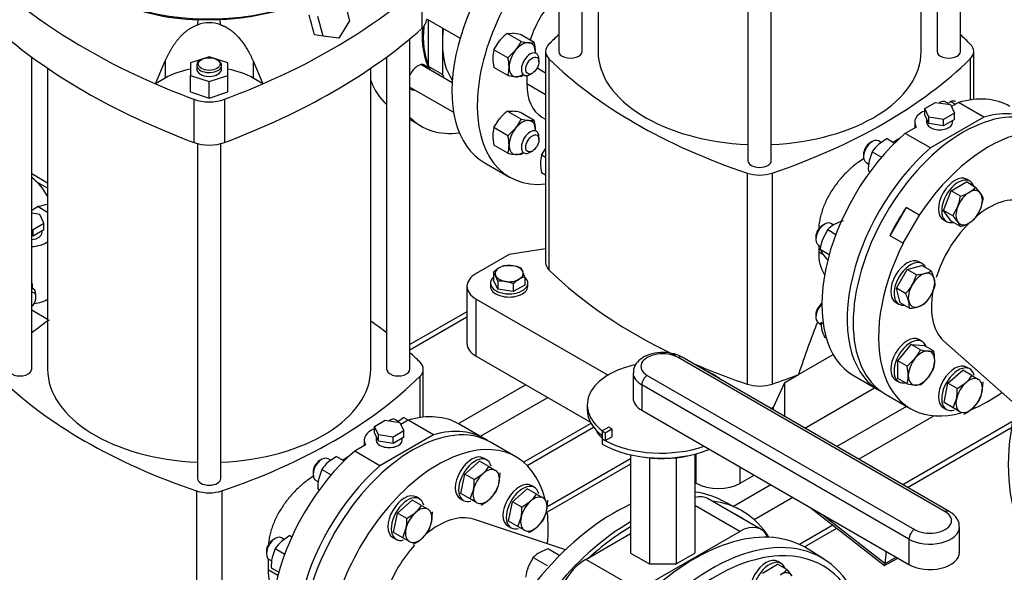
# Model space of a CAD drawing. Units: millimetres. Extents: x 167 to 6855, y 167 to 4783.
# Drawn here: x 5272 to 5904, y 2949 to 3304 of the extents above; entities that cross this region are included whole.
import ezdxf

# ---------------------------------------------------------------- set-up
doc = ezdxf.new("R2010")
doc.units = ezdxf.units.MM
for name, color, linetype in [('11021_-_BS_4848_', 7, 'Continuous'), ('62014_DN150_PRES', 7, 'Continuous'), ('62022.1_DN80_PLA', 7, 'Continuous'), ('63143_CON_RED_15', 7, 'Continuous'), ('72005_1P-NCH-DN8', 7, 'Continuous'), ('73011_DN150_BUTT', 7, 'Continuous'), ('Default', 7, 'Continuous'), ('LANTERNA-SV-160-', 7, 'Continuous'), ('M12_PLAIN_WASHER', 7, 'Continuous'), ('M12_X_70_LG_HEX_', 7, 'Continuous'), ('M16_FULL_HEX_NUT', 7, 'Continuous'), ('M16_PLAIN_WASHER', 7, 'Continuous'), ('M16_X_120_LG_HEX', 7, 'Continuous'), ('M16_X_130_LG_HEX', 7, 'Continuous'), ('M16_X_80_LG_HEX_', 7, 'Continuous'), ('SV4604', 7, 'Continuous')]:
    doc.layers.add(name, color=color, linetype=linetype)

# ---------------------------------------------------------------- blocks, each defined once
blk = doc.blocks.new('SE3')
at = {"layer": '11021_-_BS_4848_', "color": 7, "linetype": 'Continuous'}
for p, q in [((5289.76, 3199.47), (5279.51, 3205.39)), ((5289.76, 3196.09), (5282.84, 3200.08)), ((5559.12, 3116.79), (5522.51, 3095.65)), ((5522.51, 3092.27), (5559.12, 3113.41)), ((5553.6, 3044.91), (5596.8, 3069.85)), ((5567.75, 3036.75), (5610.94, 3061.68)), ((5841.51, 3056), (5796.73, 3030.14)), ((5859.27, 3049.92), (5810.87, 3021.98)), ((5595.5, 3020.1), (5638.8, 3045.1)), ((5597.75, 3018.02), (5640.43, 3042.66)), ((5909.07, 3046.01), (5839.16, 3005.65)), ((5842.09, 3003.96), (5908.48, 3042.29)), ((5664.21, 3022.33), (5610.41, 2991.27)), ((5664.21, 3018.95), (5610.7, 2988.05)), ((5754.25, 3005.62), (5730.25, 2991.76)), ((5768.4, 2997.45), (5743.58, 2983.13)), ((5794.18, 2979.68), (5772.68, 2967.27)), ((5775.81, 2965.69), (5796.66, 2977.73))]:
    blk.add_line(p, q, dxfattribs=at)
at = {"layer": '62014_DN150_PRES', "color": 7, "linetype": 'Continuous'}
for p, q in [((5733.8, 2989.9), (5722.84, 2995.62)), ((5733.8, 2989.9), (5722.84, 2995.62)), ((5788.76, 2957.56), (5778.33, 2964.19)), ((5788.76, 2957.56), (5778.33, 2964.19))]:
    blk.add_line(p, q, dxfattribs=at)
for centre, major_axis, start_param, end_param in [((6007.18, 3075.82), (-70.99, -122.95), -1.391705, -0.024695), ((5653.62, 2871.7), (-70.99, -122.95), 3.166288, 3.384382), ((5653.62, 2871.7), (-70.99, -122.95), 3.821385, 6.166143), ((5664.33, 2865.52), (-71.25, -123.41), 2.849682, 3.382852), ((5664.33, 2865.52), (69.25, 119.94), 0, 0.042846), ((5664.33, 2865.52), (69.25, 119.94), 6.240339, 6.283185), ((5664.33, 2865.52), (-71.25, -123.41), 3.928215, 5.857823), ((5705.34, 2841.84), (71.25, 123.41), -0.024695, 2.210972), ((5716.04, 2835.66), (70.99, 122.95), -0.517958, 2.210162), ((5664.33, 2865.52), (69.25, 119.94), 0.786657, 1.068092), ((5718.77, 2834.08), (-68.99, -119.49), 3.497883, 5.710132), ((5718.77, 2834.08), (-68.99, -119.49), 2.667358, 3.497883)]:
    blk.add_ellipse(centre, major_axis=major_axis, ratio=0.57735, start_param=start_param, end_param=end_param, dxfattribs=at)
at = {"layer": '62022.1_DN80_PLA', "color": 7, "linetype": 'Continuous'}
for p, q in [((5522.51, 3240.18), (5529.83, 3235.95)), ((5830.84, 3165.63), (5841.23, 3183.63)), ((5849.61, 3178.79), (5841.12, 3183.69)), ((5839.32, 3160.73), (5849.71, 3178.73)), ((5849.71, 3178.73), (5849.61, 3178.79)), ((5830.73, 3165.7), (5839.21, 3160.8)), ((5839.21, 3160.8), (5839.32, 3160.73)), ((5827.87, 3063.87), (5844.14, 3054.48)), ((5590.59, 3023.56), (5574.32, 3032.95))]:
    blk.add_line(p, q, dxfattribs=at)
for centre, major_axis, start_param, end_param in [((5579.83, 3322.55), (35, 60.62), 2.26863, 2.798078), ((5580.54, 3322.14), (-35, -60.62), 5.388548, 5.872223), ((5527.57, 3267.38), (4.5, 7.79), 0, 1.704605), ((5527.57, 3267.38), (4.5, 7.79), 5.807303, 6.283185), ((5563.56, 3331.94), (-50, -86.6), 5.852553, 6.153242), ((5527.57, 3267.38), (4.5, 7.79), 3.007784, 3.617475), ((5877.87, 3150.47), (-50, -86.6), 3.141593, 6.283185), ((5579.83, 3322.55), (50, 86.6), 2.981705, 3.556441), ((5894.14, 3141.08), (-50, -86.6), 2.645542, 4.608293), ((5226.28, 3118.43), (50, 86.6), 5.953941, 6.216283), ((5885.65, 3145.98), (-50, -86.6), 4.608293, 4.816485), ((5894.14, 3141.08), (-50, -86.6), -1.466701, 0.535049), ((5894.14, 3141.08), (-50, -86.6), 0.629071, 0.90582), ((5524.32, 2946.35), (-50, -86.6), 3.141593, 6.283185), ((5540.59, 2936.96), (-50, -86.6), 2.599058, 6.179089), ((5540.59, 2936.96), (-50, -86.6), -4.047412, -3.796596)]:
    blk.add_ellipse(centre, major_axis=major_axis, ratio=0.57735, start_param=start_param, end_param=end_param, dxfattribs=at)
at = {"layer": '63143_CON_RED_15', "color": 7, "linetype": 'Continuous'}
for p, q in [((5865.26, 3098.13), (5911.32, 3057.21)), ((5622.39, 2963.82), (5563.34, 2983.45))]:
    blk.add_line(p, q, dxfattribs=at)
for centre, start_param, end_param in [((5894.14, 3141.08), 3.259718, 4.153808), ((5894.14, 3141.08), 4.287214, 5.083985), ((5894.14, 3141.08), 5.207059, 6.16506), ((5540.59, 2936.96), 3.259718, 4.144176), ((5540.59, 2936.96), 4.351852, 5.026073)]:
    blk.add_ellipse(centre, major_axis=(-26, -45.03), ratio=0.57735, start_param=start_param, end_param=end_param, dxfattribs=at)
at = {"layer": '72005_1P-NCH-DN8', "color": 7, "linetype": 'Continuous'}
for p, q in [((5534.47, 3274.34), (5534.47, 3304.15)), ((5543.31, 3299.05), (5543.31, 3289.22)), ((5543.31, 3289.22), (5543.31, 3269.24)), ((5543.31, 3269.24), (5534.47, 3274.34))]:
    blk.add_line(p, q, dxfattribs=at)
for centre, major_axis, start_param, end_param in [((5590.44, 3316.43), (33.32, 57.72), -4.09444, -3.926991), ((5590.44, 3316.43), (33.32, 57.72), 2.356194, 2.882336), ((5581.6, 3321.53), (35.5, 61.49), -3.575128, -3.522534), ((5590.44, 3316.43), (35.5, 61.49), -3.575128, -3.522534)]:
    blk.add_ellipse(centre, major_axis=major_axis, ratio=0.57735, start_param=start_param, end_param=end_param, dxfattribs=at)
at = {"layer": '73011_DN150_BUTT', "color": 7, "linetype": 'Continuous'}
for p, q in [((5866.3, 2988.29), (5694.73, 3087.34)), ((5868.8, 2988.53), (5697.23, 3087.59)), ((5665.83, 3077.54), (5665.83, 3061.21)), ((5674.93, 3075.91), (5846.5, 2976.85)), ((5671.4, 3069.78), (5671.4, 3053.45)), ((5842.96, 2970.73), (5671.4, 3069.78)), ((5636.38, 3057.01), (5636.38, 3053.74)), ((5671.4, 3053.45), (5842.96, 2954.4)), ((5650.29, 3042.7), (5645.92, 3040.17)), ((5652.21, 3041.59), (5650.29, 3042.7)), ((5645.92, 3040.17), (5645.92, 3035.09)), ((5645.92, 3040.17), (5647.84, 3039.07)), ((5647.84, 3039.07), (5652.21, 3041.59)), ((5647.84, 3039.07), (5647.84, 3033.99)), ((5647.84, 3033.99), (5652.21, 3036.51)), ((5652.21, 3041.59), (5652.21, 3036.51)), ((5645.87, 3035.07), (5645.92, 3035.09)), ((5645.87, 3035.07), (5645.87, 3031.8)), ((5645.92, 3035.09), (5647.84, 3033.99)), ((5664.21, 3024.87), (5664.21, 2961.73)), ((5676.29, 3022.94), (5676.29, 2954.75)), ((5693.38, 3022.94), (5693.38, 2954.75)), ((5705.46, 3025.32), (5705.46, 2961.73)), ((5734.28, 2975.61), (5705.46, 2992.24)), ((5748.03, 2976.97), (5714.09, 2996.57)), ((5780.14, 2990.67), (5827.31, 2953.71)), ((5787.62, 2986.35), (5827.71, 2954.95)), ((5635.39, 2957.71), (5664.21, 2974.34)), ((5669.33, 2938.11), (5734.28, 2975.61)), ((5875.4, 2962.16), (5875.4, 2978.49)), ((5842.96, 2970.73), (5842.96, 2954.4)), ((5664.21, 2961.73), (5676.29, 2954.75)), ((5693.38, 2954.75), (5705.46, 2961.73)), ((5669.33, 2938.11), (5635.39, 2957.71)), ((5676.29, 2954.75), (5693.38, 2954.75)), ((5827.36, 2953.71), (5835.76, 2958.56)), ((5827.73, 2955.09), (5834.75, 2959.14))]:
    blk.add_line(p, q, dxfattribs=at)
for centre, major_axis, ratio, start_param, end_param in [((5684.83, 3081.62), (14, 0), 0.57735, 0.785398, 3.926991), ((5694.73, 3083.26), (-2.5, -4.33), 0.57735, 3.141593, 3.926991), ((5683.88, 3057.01), (47.5, 0), 0.57735, 1.920832, 3.795655), ((5684.83, 3077.54), (19, 0), 0.57735, 3.15259, 3.926991), ((5674.93, 3071.82), (-2.5, -4.33), 0.57735, 3.926991, 5.497787), ((5683.88, 3057.01), (47.5, 0), 0.57735, 0.624872, 0.945924), ((5684.83, 3061.21), (19, 0), 0.57735, 3.141593, 3.926991), ((5683.88, 3053.74), (47.5, 0), 0.57735, 3.141593, 3.78655), ((5684.83, 3048.45), (45, 0), 0.57735, 3.422234, 3.667758), ((5683.88, 3057.01), (-53.75, 0), 0.57735, 0.785398, 0.835941), ((5683.88, 3053.74), (53.75, 0), 0.57735, 3.926991, 5.319479), ((5683.88, 3057.01), (53.75, 0), 0.57735, 3.977533, 5.250018), ((5684.83, 3048.45), (45, 0), 0.57735, 4.462748, 5.188583), ((5700.34, 2972.74), (-13.75, -23.82), 0.57735, 3.141593, 3.660335), ((5856.4, 2982.57), (-14, 0), 0.57735, 0.785398, 3.926991), ((5866.3, 2984.2), (-2.5, -4.33), 0.57735, 3.14138, 3.926991), ((5734.28, 2953.15), (-13.75, -23.82), 0.57735, 2.735286, 3.926991), ((5856.4, 2978.49), (-19, 0), 0.57735, 0.785398, 3.15259), ((5846.5, 2972.77), (2.5, 4.33), 0.57735, 0.785398, 2.356194), ((5731.54, 3026.14), (68.67, -118.94), 0.57735, 0.646576, 0.719283), ((5856.4, 2962.16), (-19, 0), 0.57735, 0.785398, 3.141593), ((5635.39, 2935.25), (-13.75, -23.82), 0.57735, 3.926991, 5.623244), ((5827.76, 2959.72), (0.42, 6.01), 0.076023, 3.090286, 3.801686), ((5824.22, 2957.68), (2.5, -4.33), 0.57735, 0.608787, 0.646576)]:
    blk.add_ellipse(centre, major_axis=major_axis, ratio=ratio, start_param=start_param, end_param=end_param, dxfattribs=at)
for points, knots in [([(5697.23, 3087.59), (5696.04, 3088.2), (5693.17, 3089.61), (5686.97, 3090.85), (5679.63, 3090.47), (5673.07, 3088.33), (5668.52, 3084.92), (5666.04, 3080.9), (5666.02, 3078.48), (5666.03, 3077.38)], [0, 0, 0, 0, 0.097385, 0.269232, 0.441763, 0.616471, 0.77867, 0.913203, 1, 1, 1, 1]), ([(5875.2, 2978.65), (5875.26, 2979.11), (5875.46, 2980.88), (5873.9, 2984.18), (5871.33, 2986.93), (5869.49, 2988.11), (5868.8, 2988.53)], [0, 0, 0, 0, 0.104875, 0.463582, 0.829955, 1, 1, 1, 1])]:
    blk.add_open_spline(points, degree=3, knots=knots, dxfattribs=at)
at = {"layer": 'LANTERNA-SV-160-', "color": 7, "linetype": 'Continuous'}
blk.add_ellipse((5393.51, 3363.99), major_axis=(-102.5, 0), ratio=0.57735, start_param=0.71004, end_param=3.141593, dxfattribs=at)
at = {"layer": 'M12_PLAIN_WASHER', "color": 7, "linetype": 'Continuous'}
for p, q in [((5574.19, 3135.16), (5574.19, 3133.12)), ((5598.19, 3133.12), (5598.19, 3135.16))]:
    blk.add_line(p, q, dxfattribs=at)
for centre, start_param, end_param in [((5586.19, 3135.16), 5.703283, 6.283185), ((5586.19, 3135.16), 0, 3.721495), ((5586.19, 3133.12), 0, 3.141593)]:
    blk.add_ellipse(centre, major_axis=(-12, 0), ratio=0.57735, start_param=start_param, end_param=end_param, dxfattribs=at)
at = {"layer": 'M12_X_70_LG_HEX_', "color": 7, "linetype": 'Continuous'}
for p, q in [((5583.5, 3146.43), (5588.52, 3146.31)), ((5593.54, 3144.88), (5594.89, 3142.63)), ((5576.15, 3142.19), (5576.15, 3137.02)), ((5578.84, 3131.23), (5576.15, 3137.02)), ((5578.84, 3136.39), (5577.5, 3139.94)), ((5596.23, 3139.08), (5596.23, 3133.92)), ((5578.84, 3136.39), (5578.84, 3131.23)), ((5588.88, 3129.68), (5578.84, 3131.23)), ((5588.88, 3134.84), (5583.86, 3136.27)), ((5588.88, 3134.84), (5588.88, 3129.68)), ((5596.23, 3133.92), (5588.88, 3129.68))]:
    blk.add_line(p, q, dxfattribs=at)
for centre, radius, start, end in [((5590.9, 3126.49), 21.53, 120.94936, 133.22796), ((5586.67, 3133.15), 13.65, 103.40855, 120.06751), ((5584.87, 3124.01), 22.6, 67.43577, 80.69945), ((5567.57, 3135.51), 10.88, 24.06321, 37.8643), ((5603.63, 3119.15), 21.53, 120.94936, 133.22796), ((5599.4, 3125.8), 13.65, 103.40855, 120.06751), ((5565.97, 3129.66), 31.69, 17.28908, 24.1638), ((5580.87, 3116.26), 20.24, 81.50299, 95.7551)]:
    blk.add_arc(centre, radius, start, end, dxfattribs=at)
for major_axis, start_param, end_param in [((9, 0), 2.356194, 3.403392), ((9, 0), 1.308997, 2.356194), ((9, 0), 0.261799, 1.308997), ((-9, 0), 0.261799, 1.308997), ((-9, 0), 1.308997, 2.356194), ((-9, 0), 2.356194, 3.403392)]:
    blk.add_ellipse((5586.19, 3141.29), major_axis=major_axis, ratio=0.57735, start_param=start_param, end_param=end_param, dxfattribs=at)
at = {"layer": 'M16_FULL_HEX_NUT', "color": 7, "linetype": 'Continuous'}
for p, q in [((5584.89, 3295.59), (5588.38, 3295.65)), ((5593.84, 3290.42), (5584.89, 3295.59)), ((5576.41, 3285.03), (5579.89, 3290.75)), ((5602.33, 3289.67), (5593.38, 3294.83)), ((5593.84, 3290.42), (5598.84, 3289.61)), ((5585.36, 3279.87), (5576.41, 3285.03)), ((5585.36, 3279.87), (5590.36, 3284.71)), ((5585.36, 3268.55), (5576.41, 3273.72)), ((5593.84, 3267.8), (5590.36, 3267.74)), ((5869.66, 3251.87), (5868.32, 3250.57)), ((5869.66, 3251.87), (5872.84, 3250.04)), ((5584.89, 3245.6), (5588.38, 3245.66)), ((5593.84, 3240.43), (5584.89, 3245.6)), ((5602.33, 3239.67), (5593.38, 3244.84)), ((5576.41, 3235.04), (5579.89, 3240.76)), ((5593.84, 3240.43), (5598.84, 3239.61)), ((5585.36, 3229.87), (5576.41, 3235.04)), ((5585.36, 3229.87), (5590.36, 3234.71)), ((5828.9, 3227.96), (5823.41, 3224.2)), ((5828.9, 3227.96), (5833.8, 3225.13)), ((5585.36, 3218.56), (5576.41, 3223.73)), ((5607.02, 3217.37), (5609.54, 3221.49)), ((5819.44, 3219.56), (5817.41, 3213.8)), ((5819.44, 3219.56), (5825.43, 3216.1)), ((5593.84, 3217.8), (5590.36, 3217.74)), ((5609.54, 3215.91), (5607.02, 3217.37)), ((5816.9, 3207.17), (5817.9, 3206.59)), ((5609.54, 3204.6), (5607.02, 3206.05)), ((5790.85, 3169.51), (5787.65, 3163.63)), ((5790.85, 3169.51), (5796.07, 3166.5)), ((5785.95, 3156.88), (5791.78, 3153.52)), ((5785.95, 3156.88), (5787.65, 3153.83)), ((5786.29, 3110.01), (5787.87, 3109.09)), ((5786.29, 3110.01), (5786.8, 3105.71)), ((5788.82, 3100.54), (5789.87, 3099.94)), ((5518.64, 3048.83), (5514.42, 3045.94)), ((5518.64, 3048.83), (5521.53, 3047.16)), ((5475.35, 3023.83), (5469.86, 3020.07)), ((5475.35, 3023.83), (5480.24, 3021.01)), ((5465.88, 3015.44), (5463.86, 3009.68)), ((5465.88, 3015.44), (5471.88, 3011.98)), ((5463.35, 3003.05), (5464.35, 3002.47)), ((5445.41, 2973), (5439.92, 2969.24)), ((5445.41, 2973), (5446.65, 2972.28)), ((5435.94, 2964.6), (5433.92, 2958.85)), ((5435.94, 2964.6), (5442.03, 2961.09)), ((5611.49, 2964.5), (5618.78, 2960.29)), ((5601.7, 2958.85), (5598.49, 2952.97)), ((5601.7, 2958.85), (5610.64, 2953.68)), ((5433.41, 2952.21), (5438.24, 2949.43))]:
    blk.add_line(p, q, dxfattribs=at)
for centre, radius, start, end in [((5603.21, 3271.67), 30.13, 127.43577, 140.69945), ((5584.08, 3253.62), 42.25, 77.28908, 84.1638), ((5569.24, 3301.5), 26.98, 321.50299, 335.7551), ((5600.34, 3304.03), 14.5, 264.06321, 277.8643), ((5575.05, 3283.18), 28.04, 0.80054, 13.37679), ((5593.84, 3279.84), 18.19, 163.40268, 180.07339), ((5604.33, 3280.29), 28.68, 180.94239, 193.23494), ((5558.08, 3273.38), 28.04, 0.80054, 13.37679), ((5567.91, 3273.75), 18.2, 343.40855, 0.06751), ((5594.65, 3309.77), 42.25, 257.28908, 264.1638), ((5575.53, 3291.72), 30.13, 307.43577, 311.69119), ((5871.65, 3237.51), 14.5, 84.06321, 97.8643), ((5603.21, 3221.67), 30.13, 127.43577, 140.69945), ((5584.08, 3203.62), 42.25, 77.28908, 84.1638), ((5569.24, 3251.51), 26.98, 321.50299, 335.7551), ((5600.34, 3254.04), 14.5, 264.06321, 277.8643), ((5575.05, 3233.19), 28.04, 0.80054, 13.37679), ((5593.84, 3229.84), 18.19, 163.40268, 180.07339), ((5604.33, 3230.29), 28.68, 180.94239, 193.23494), ((5558.08, 3223.39), 28.04, 0.80054, 13.37679), ((5567.91, 3223.76), 18.2, 343.40855, 0.06751), ((5575.53, 3241.73), 30.13, 307.43577, 311.01386), ((5838.66, 3207.1), 22.91, 131.72526, 147.03761), ((5594.65, 3259.78), 42.25, 257.28908, 264.1638), ((5624.45, 3212.17), 18.19, 163.40268, 180.07339), ((5846.13, 3208.26), 29.25, 169.07315, 182.13307), ((5634.94, 3212.62), 28.68, 180.94239, 193.23494), ((5808.67, 3148.3), 28.04, 106.62321, 119.19946), ((5804.08, 3157), 18.2, 119.93249, 136.59145), ((5815.83, 3152.98), 30.13, 159.30055, 172.56423), ((5821.9, 3178.57), 42.25, 215.8362, 222.71092), ((5814.74, 3113.68), 29.06, 195.9166, 206.88101), ((5485.11, 3002.97), 22.91, 131.72526, 147.03761), ((5492.58, 3004.14), 29.25, 169.07315, 182.13307), ((5455.17, 2952.14), 22.91, 131.72526, 147.03761), ((5614.91, 2946.35), 18.19, 119.92661, 136.59732), ((5619.77, 2937.04), 28.68, 106.76506, 119.05761), ((5462.64, 2953.3), 29.25, 169.07315, 182.13307), ((5626.67, 2942.32), 30.13, 159.30055, 172.56423)]:
    blk.add_arc(centre, radius, start, end, dxfattribs=at)
for centre, major_axis, start_param, end_param in [((5594.6, 3278.67), (6, 10.39), 0.261799, 1.308997), ((5594.6, 3278.67), (-6, -10.39), 2.356194, 3.403392), ((5594.6, 3278.67), (6, 10.39), 1.308997, 2.356194), ((5594.6, 3278.67), (-6, -10.39), -3.982661, -3.926991), ((5594.6, 3278.67), (6, 10.39), 2.356194, 3.403392), ((5594.6, 3278.67), (-6, -10.39), 0.261799, 0.841069), ((5594.6, 3228.68), (6, 10.39), 0.261799, 1.308997), ((5594.6, 3228.68), (-6, -10.39), 2.356194, 3.403392), ((5594.6, 3228.68), (6, 10.39), 1.308997, 2.356194), ((5594.6, 3228.68), (-6, -10.39), -3.982661, -3.926991), ((5594.6, 3228.68), (6, 10.39), 2.356194, 3.403392), ((5594.6, 3228.68), (-6, -10.39), 0.261799, 0.841069), ((5271.66, 3127.57), (-6, -10.39), 2.356194, 2.747197), ((5271.66, 3127.57), (-6, -10.39), -4.006166, -3.926991)]:
    blk.add_ellipse(centre, major_axis=major_axis, ratio=0.57735, start_param=start_param, end_param=end_param, dxfattribs=at)
at = {"layer": 'M16_PLAIN_WASHER', "color": 7, "linetype": 'Continuous'}
for p, q in [((5882.11, 3200.7), (5879.99, 3201.92)), ((5864.99, 3175.94), (5867.11, 3174.72)), ((5851.5, 3147.67), (5849.38, 3148.9)), ((5834.38, 3122.92), (5836.5, 3121.69)), ((5851.5, 3097.68), (5849.38, 3098.9)), ((5882.11, 3080), (5879.99, 3081.23)), ((5834.38, 3072.92), (5836.5, 3071.7)), ((5864.99, 3055.25), (5867.11, 3054.02)), ((5571.86, 3021.57), (5569.73, 3022.8)), ((5602.47, 3003.9), (5600.35, 3005.12)), ((5528.56, 2996.57), (5526.44, 2997.8)), ((5554.73, 2996.81), (5556.86, 2995.59)), ((5585.35, 2979.14), (5587.47, 2977.91)), ((5511.44, 2971.82), (5513.56, 2970.59)), ((5760.87, 2955.12), (5758.75, 2956.34))]:
    blk.add_line(p, q, dxfattribs=at)
for centre, start_param, end_param in [((5872.49, 3188.93), 3.141593, 6.283185), ((5874.61, 3187.71), 2.673176, 6.283185), ((5874.61, 3187.71), 0, 0.468417), ((5841.88, 3135.91), 3.141593, 6.283185), ((5844, 3134.68), 2.748582, 6.283185), ((5844, 3134.68), 0, 0.39301), ((5841.88, 3085.91), 3.141593, 6.283185), ((5844, 3084.69), 2.673176, 6.283185), ((5872.49, 3068.24), 3.141593, 6.283185), ((5874.61, 3067.01), 2.59481, 6.283185), ((5844, 3084.69), 0, 0.468417), ((5874.61, 3067.01), 0, 0.530048), ((5562.23, 3009.81), 3.141593, 6.283185), ((5564.36, 3008.58), 2.607724, 6.283185), ((5592.85, 2992.13), 3.141593, 6.283185), ((5594.97, 2990.91), 2.607724, 6.283185), ((5518.94, 2984.81), 3.141593, 6.283185), ((5521.06, 2983.58), 2.607724, 6.283185), ((5564.36, 3008.58), 0, 0.526323), ((5594.97, 2990.91), 0, 0.526323), ((5521.06, 2983.58), 0, 0.526323), ((5751.25, 2943.35), 3.141593, 6.283185), ((5753.37, 2942.13), 2.673176, 6.283185)]:
    blk.add_ellipse(centre, major_axis=(-7.5, -12.99), ratio=0.57735, start_param=start_param, end_param=end_param, dxfattribs=at)
at = {"layer": 'M16_X_120_LG_HEX', "color": 7, "linetype": 'Continuous'}
for p, q in [((5748.82, 2948.89), (5758.62, 2954.55)), ((5764.58, 2951.11), (5758.62, 2954.55)), ((5764.58, 2951.11), (5767.79, 2947.19))]:
    blk.add_line(p, q, dxfattribs=at)
blk.add_arc((5751.35, 2963.62), 18.2, 299.93249, 316.59145, dxfattribs=at)
blk.add_ellipse((5760.44, 2938.04), major_axis=(-6, -10.39), ratio=0.57735, start_param=2.879793, end_param=3.926991, dxfattribs=at)
at = {"layer": 'M16_X_130_LG_HEX', "color": 7, "linetype": 'Continuous'}
for p, q in [((5533.04, 3304.98), (5554.7, 3292.47)), ((5605.35, 3277.37), (5605.35, 3279)), ((5549.58, 3263.91), (5529.5, 3275.5)), ((5599.69, 3269.2), (5601.1, 3270.02)), ((5522.51, 3261.06), (5550.5, 3244.9)), ((5605.35, 3227.37), (5605.35, 3229.01)), ((5599.69, 3219.21), (5601.1, 3220.02)), ((5279.81, 3182), (5279.51, 3182.17)), ((5280.6, 3131.41), (5279.51, 3132.04)), ((5282.26, 3126.11), (5282.26, 3127.74))]:
    blk.add_line(p, q, dxfattribs=at)
for centre, major_axis, start_param, end_param in [((5599.69, 3275.73), (4, 6.93), 0, 3.926991), ((5599.69, 3275.73), (4, 6.93), 5.497787, 6.283185), ((5599.69, 3225.74), (4, 6.93), 0, 3.926991), ((5599.69, 3225.74), (4, 6.93), 5.497787, 6.283185), ((5276.6, 3124.48), (-4, -6.93), 2.356194, 3.387575), ((5278.01, 3123.66), (3, 5.2), 0, 0.426212), ((5278.01, 3123.66), (3, 5.2), 4.286177, 6.283185)]:
    blk.add_ellipse(centre, major_axis=major_axis, ratio=0.57735, start_param=start_param, end_param=end_param, dxfattribs=at)
for centre in [(5601.1, 3274.92), (5601.1, 3224.92)]:
    blk.add_ellipse(centre, major_axis=(-3, -5.2), ratio=0.57735, dxfattribs=at)
at = {"layer": 'M16_X_80_LG_HEX_', "color": 7, "linetype": 'Continuous'}
for p, q in [((5862.75, 3251.08), (5862.46, 3250.91)), ((5868.32, 3250.57), (5866.75, 3251.48)), ((5819.46, 3226.08), (5818.04, 3225.27)), ((5825.24, 3225.45), (5823.46, 3226.48)), ((5813.8, 3217.92), (5813.8, 3216.29)), ((5815.46, 3212.62), (5817.21, 3211.61)), ((5870.07, 3194.47), (5879.87, 3200.13)), ((5885.83, 3196.69), (5879.87, 3200.13)), ((5865.17, 3181.85), (5870.07, 3194.47)), ((5876.03, 3191.03), (5870.07, 3194.47)), ((5885.83, 3196.69), (5889.03, 3192.77)), ((5890.72, 3189.72), (5889.03, 3182.97)), ((5871.13, 3178.41), (5865.17, 3181.85)), ((5870.07, 3174.88), (5865.17, 3181.85)), ((5871.13, 3178.41), (5874.34, 3184.28)), ((5876.03, 3171.44), (5870.07, 3174.88)), ((5788.84, 3173.06), (5787.43, 3172.24)), ((5794.57, 3172.46), (5792.84, 3173.45)), ((5876.03, 3171.44), (5874.34, 3174.48)), ((5783.19, 3164.89), (5783.19, 3163.26)), ((5784.84, 3159.6), (5786.39, 3158.7)), ((5834.89, 3131.94), (5841.82, 3143.94)), ((5841.82, 3143.94), (5851.28, 3146.48)), ((5847.78, 3140.5), (5841.82, 3143.94)), ((5857.24, 3143.04), (5851.28, 3146.48)), ((5847.78, 3140.5), (5853.27, 3141.33)), ((5857.24, 3143.04), (5859.27, 3137.87)), ((5840.85, 3128.5), (5834.89, 3131.94)), ((5837.42, 3122.48), (5834.89, 3131.94)), ((5843.38, 3119.04), (5837.42, 3122.48)), ((5843.38, 3119.04), (5842.87, 3123.33)), ((5852.85, 3121.57), (5848.87, 3119.87)), ((5783.19, 3114.9), (5783.19, 3113.27)), ((5784.84, 3109.6), (5786.45, 3108.68)), ((5835.87, 3085.24), (5844.35, 3095.8)), ((5850.31, 3092.36), (5844.35, 3095.8)), ((5844.35, 3095.8), (5852.84, 3095.04)), ((5858.8, 3091.6), (5852.84, 3095.04)), ((5841.83, 3081.8), (5846.83, 3086.64)), ((5850.31, 3092.36), (5855.31, 3091.54)), ((5841.83, 3081.8), (5835.87, 3085.24)), ((5835.87, 3073.93), (5835.87, 3085.24)), ((5858.8, 3080.29), (5855.31, 3074.57)), ((5841.83, 3070.49), (5835.87, 3073.93)), ((5868.04, 3070.81), (5877.5, 3079.2)), ((5883.46, 3075.76), (5877.5, 3079.2)), ((5883.46, 3075.76), (5887.68, 3073.32)), ((5850.31, 3069.73), (5846.83, 3069.67)), ((5865.5, 3058.42), (5868.04, 3070.81)), ((5874, 3067.37), (5868.04, 3070.81)), ((5874, 3067.37), (5879.49, 3071.13)), ((5890.39, 3071.76), (5889.88, 3065.13)), ((5871.46, 3054.98), (5865.5, 3058.42)), ((5871.46, 3054.98), (5873.49, 3060.73)), ((5875.68, 3052.54), (5871.46, 3054.98)), ((5887.85, 3059.37), (5883.88, 3054.73)), ((5509.2, 3046.96), (5508.91, 3046.79)), ((5514.98, 3046.32), (5513.2, 3047.35)), ((5465.91, 3021.96), (5464.49, 3021.14)), ((5471.69, 3021.33), (5469.91, 3022.36)), ((5557.78, 3012.38), (5567.24, 3020.77)), ((5573.2, 3017.33), (5567.24, 3020.77)), ((5573.2, 3017.33), (5577.43, 3014.89)), ((5460.25, 3013.79), (5460.25, 3012.16)), ((5555.24, 2999.98), (5557.78, 3012.38)), ((5563.74, 3008.94), (5557.78, 3012.38)), ((5563.74, 3008.94), (5569.23, 3012.69)), ((5580.13, 3013.33), (5579.62, 3006.69)), ((5461.91, 3008.5), (5463.65, 3007.49)), ((5561.2, 2996.54), (5555.24, 2999.98)), ((5561.2, 2996.54), (5563.23, 3002.3)), ((5577.6, 3000.94), (5573.62, 2996.3)), ((5588.4, 2994.7), (5597.86, 3003.09)), ((5603.82, 2999.65), (5597.86, 3003.09)), ((5603.82, 2999.65), (5608.04, 2997.22)), ((5514.48, 2987.38), (5523.95, 2995.77)), ((5529.91, 2992.33), (5523.95, 2995.77)), ((5529.91, 2992.33), (5534.13, 2989.89)), ((5565.43, 2994.11), (5561.2, 2996.54)), ((5585.86, 2982.31), (5588.4, 2994.7)), ((5594.35, 2991.26), (5588.4, 2994.7)), ((5594.35, 2991.26), (5599.84, 2995.02)), ((5610.75, 2995.65), (5610.24, 2989.02)), ((5511.95, 2974.99), (5514.48, 2987.38)), ((5520.44, 2983.94), (5514.48, 2987.38)), ((5520.44, 2983.94), (5525.93, 2987.7)), ((5536.84, 2988.33), (5536.33, 2981.7)), ((5591.82, 2978.87), (5585.86, 2982.31)), ((5591.82, 2978.87), (5593.84, 2984.63)), ((5596.04, 2976.43), (5591.82, 2978.87)), ((5608.21, 2983.26), (5604.24, 2978.63)), ((5517.91, 2971.55), (5511.95, 2974.99)), ((5517.91, 2971.55), (5519.93, 2977.31)), ((5534.3, 2975.94), (5530.33, 2971.31)), ((5435.96, 2971.12), (5434.55, 2970.31)), ((5441.75, 2970.49), (5439.96, 2971.52)), ((5522.13, 2969.11), (5517.91, 2971.55)), ((5430.31, 2962.96), (5430.31, 2961.33)), ((5431.96, 2957.66), (5433.71, 2956.66))]:
    blk.add_line(p, q, dxfattribs=at)
for centre, radius, start, end in [((5872.6, 3209.2), 18.2, 299.93249, 316.59145), ((5846.15, 3194.93), 30.13, 339.30055, 352.56423), ((5868.01, 3217.9), 28.04, 286.62321, 299.19946), ((5877.29, 3184.25), 14.5, 22.1357, 35.93679), ((5863.93, 3192.86), 26.98, 324.2449, 338.49701), ((5840.08, 3149.75), 42.25, 35.8362, 42.71092), ((5872.6, 3189.6), 18.2, 299.93249, 316.59145), ((5868.01, 3198.3), 28.04, 286.62321, 299.19946), ((5819.08, 3148.78), 29.86, 330.4849, 343.91319), ((5849.69, 3155.15), 14.28, 284.51663, 301.93632), ((5845.5, 3134.06), 14.28, 358.06368, 15.48337), ((5819.63, 3148.99), 29.5, 316.00356, 329.59835), ((5831.08, 3141.85), 29.86, 330.4849, 343.91319), ((5814.93, 3115.36), 29.06, 15.9166, 26.88101), ((5831.63, 3142.06), 29.5, 316.00356, 329.59835), ((5841.8, 3148.05), 29.06, 273.11899, 284.0834), ((5825.71, 3103.44), 26.98, 321.50299, 335.7551), ((5856.81, 3105.97), 14.5, 264.06321, 277.8643), ((5830.88, 3085.03), 28.68, 0.94239, 13.23494), ((5813.91, 3075.24), 28.68, 0.94239, 13.23494), ((5841.36, 3085.48), 18.19, 343.40268, 0.07339), ((5824.39, 3075.68), 18.19, 343.40268, 0.07339), ((5832, 3093.65), 30.13, 307.43577, 320.69945), ((5864.24, 3088.23), 22.91, 311.72526, 327.03761), ((5851.12, 3111.7), 42.25, 257.28908, 264.1638), ((5844.77, 3066.28), 29.25, 349.07315, 2.13307), ((5867.45, 3069.78), 22.91, 332.96239, 348.27474), ((5864.72, 3076.84), 29.25, 297.86693, 310.92685), ((5553.98, 3029.79), 22.91, 311.72526, 327.03761), ((5534.51, 3007.85), 29.25, 349.07315, 2.13307), ((5557.19, 3011.35), 22.91, 332.96239, 348.27474), ((5584.6, 3012.12), 22.91, 311.72526, 327.03761), ((5510.69, 3004.8), 22.91, 311.72526, 327.03761), ((5554.46, 3018.4), 29.25, 297.86693, 310.92685), ((5565.12, 2990.17), 29.25, 349.07315, 2.13307), ((5587.81, 2993.67), 22.91, 332.96239, 348.27474), ((5491.21, 2982.85), 29.25, 349.07315, 2.13307), ((5513.89, 2986.35), 22.91, 332.96239, 348.27474), ((5585.07, 3000.73), 29.25, 297.86693, 310.92685), ((5511.16, 2993.41), 29.25, 297.86693, 310.92685)]:
    blk.add_arc(centre, radius, start, end, dxfattribs=at)
for centre, major_axis, start_param, end_param in [((5862.75, 3244.55), (4, 6.93), 0, 0.834704), ((5819.46, 3219.55), (4, 6.93), 0, 3.141593), ((5818.04, 3220.37), (-3, -5.2), 3.926991, 5.497787), ((5881.68, 3183.63), (-6, -10.39), 2.879793, 3.926991), ((5881.68, 3183.63), (6, 10.39), 0.785398, 1.832596), ((5881.68, 3183.63), (6, 10.39), 4.974188, 6.021386), ((5881.68, 3183.63), (-6, -10.39), 4.974188, 6.021386), ((5881.68, 3183.63), (-6, -10.39), 0.785398, 1.832596), ((5788.84, 3166.53), (4, 6.93), 0, 3.141593), ((5787.43, 3167.34), (-3, -5.2), 3.926991, 5.497787), ((5881.68, 3183.63), (6, 10.39), 2.879793, 3.926991), ((5851.07, 3130.6), (6, 10.39), 0.523599, 1.570796), ((5851.07, 3130.6), (-6, -10.39), 2.617994, 3.665191), ((5851.07, 3130.6), (-6, -10.39), 1.570796, 2.617994), ((5851.07, 3130.6), (6, 10.39), 1.570796, 2.617994), ((5851.07, 3130.6), (-6, -10.39), 0.523599, 1.570796), ((5788.84, 3116.53), (4, 6.93), 1.115245, 3.141593), ((5787.43, 3117.35), (-3, -5.2), 4.025242, 5.497787), ((5851.07, 3130.6), (6, 10.39), 2.617994, 3.665191), ((5851.07, 3080.61), (6, 10.39), 1.308997, 2.356194), ((5851.07, 3080.61), (6, 10.39), 0.261799, 1.308997), ((5851.07, 3080.61), (-6, -10.39), 2.356194, 3.403392), ((5851.07, 3080.61), (-6, -10.39), 1.308997, 2.356194), ((5851.07, 3080.61), (6, 10.39), 2.356194, 3.403392), ((5851.07, 3080.61), (-6, -10.39), 0.261799, 1.308997), ((5881.68, 3062.93), (6, 10.39), 0, 1.047198), ((5881.68, 3062.93), (6, 10.39), 1.047198, 2.094395), ((5881.68, 3062.93), (-6, -10.39), 2.094395, 3.141593), ((5881.68, 3062.93), (-6, -10.39), 1.047198, 2.094395), ((5881.68, 3062.93), (6, 10.39), 2.094395, 3.141593), ((5881.68, 3062.93), (-6, -10.39), 0, 1.047198), ((5509.2, 3040.42), (4, 6.93), 0, 0.834704), ((5465.91, 3015.43), (4, 6.93), 0, 3.141593), ((5464.49, 3016.24), (-3, -5.2), 3.926991, 5.497787), ((5571.43, 3004.5), (6, 10.39), 1.047198, 2.094395), ((5571.43, 3004.5), (6, 10.39), 0, 1.047198), ((5571.43, 3004.5), (-6, -10.39), 2.094395, 3.141593), ((5571.43, 3004.5), (-6, -10.39), 1.047198, 2.094395), ((5571.43, 3004.5), (6, 10.39), 2.094395, 3.141593), ((5602.04, 2986.82), (6, 10.39), 0, 1.047198), ((5571.43, 3004.5), (-6, -10.39), 0, 1.047198), ((5602.04, 2986.82), (6, 10.39), 1.047198, 2.094395), ((5602.04, 2986.82), (-6, -10.39), 2.094395, 3.141593), ((5528.13, 2979.5), (6, 10.39), 1.047198, 2.094395), ((5528.13, 2979.5), (6, 10.39), 0, 1.047198), ((5528.13, 2979.5), (-6, -10.39), 2.094395, 3.141593), ((5602.04, 2986.82), (-6, -10.39), 1.047198, 2.094395), ((5528.13, 2979.5), (-6, -10.39), 1.047198, 2.094395), ((5602.04, 2986.82), (6, 10.39), 2.094395, 3.141593), ((5435.96, 2964.59), (4, 6.93), 0, 3.141593), ((5528.13, 2979.5), (6, 10.39), 2.094395, 3.141593), ((5602.04, 2986.82), (-6, -10.39), 0, 1.047198), ((5434.55, 2965.41), (-3, -5.2), 3.926991, 5.497787), ((5528.13, 2979.5), (-6, -10.39), 0, 1.047198)]:
    blk.add_ellipse(centre, major_axis=major_axis, ratio=0.57735, start_param=start_param, end_param=end_param, dxfattribs=at)
at = {"layer": 'SV4604', "color": 7, "linetype": 'Continuous'}
for p, q in [((5618.06, 3496.29), (5618.06, 3283.97)), ((5876.06, 3283.97), (5876.06, 3496.29)), ((5633.06, 3283.97), (5633.06, 3484.57)), ((5861.06, 3484.57), (5861.06, 3283.97)), ((5643.31, 3477.32), (5643.31, 3283.97)), ((5850.81, 3283.97), (5850.81, 3477.32)), ((5739.56, 3428.89), (5739.56, 3213.82)), ((5754.56, 3213.82), (5754.56, 3428.89)), ((5530.14, 3326.49), (5530.14, 3298.73)), ((5480.36, 3316.22), (5483.71, 3303.65)), ((5386.19, 3301.13), (5386.36, 3304.36)), ((5400.65, 3304.36), (5386.36, 3304.36)), ((5400.82, 3301.13), (5400.65, 3304.36)), ((5466.74, 3293.86), (5463.39, 3306.42)), ((5483.71, 3303.65), (5476.9, 3292.47)), ((5466.74, 3293.86), (5461.16, 3294.73)), ((5476.9, 3292.47), (5466.74, 3293.86)), ((5522.51, 3079.85), (5522.51, 3292.16)), ((5609.54, 3283.97), (5609.54, 3148.43)), ((5884.58, 3253.15), (5884.58, 3283.97)), ((5279.51, 3079.85), (5279.51, 3280.44)), ((5358.99, 3263.24), (5365.22, 3277.86)), ((5365.22, 3277.86), (5365.22, 3266.84)), ((5393.51, 3280.61), (5381.51, 3276.61)), ((5381.51, 3276.61), (5381.51, 3268.61)), ((5388.56, 3278.73), (5387.85, 3278.33)), ((5405.51, 3276.61), (5393.51, 3280.61)), ((5399.16, 3278.33), (5398.46, 3278.73)), ((5405.51, 3268.61), (5405.51, 3276.61)), ((5421.79, 3277.86), (5421.79, 3266.84)), ((5421.79, 3277.86), (5428.02, 3263.24)), ((5507.51, 3280.44), (5507.51, 3079.85)), ((5611.73, 3279.31), (5611.73, 3143.77)), ((5882.39, 3279.31), (5882.39, 3252.87)), ((5289.76, 3273.2), (5289.76, 3079.85)), ((5385.51, 3275.06), (5385.51, 3272.61)), ((5401.51, 3272.61), (5401.51, 3275.06)), ((5497.26, 3079.85), (5497.26, 3273.2)), ((5604.21, 3273.37), (5609.54, 3270.29)), ((5365.22, 3266.84), (5358.99, 3263.24)), ((5381.51, 3268.61), (5393.51, 3264.61)), ((5381.51, 3258), (5381.51, 3268.61)), ((5393.51, 3264.61), (5405.51, 3268.61)), ((5393.51, 3254), (5393.51, 3264.61)), ((5405.51, 3258), (5405.51, 3268.61)), ((5428.02, 3263.24), (5421.79, 3266.84)), ((5597.51, 3268.45), (5597.51, 3263.35)), ((5597.51, 3263.35), (5609.54, 3256.41)), ((5381.51, 3258), (5393.51, 3254)), ((5393.51, 3254), (5405.51, 3258)), ((5383.71, 3253.26), (5383.71, 3225.5)), ((5403.3, 3253.26), (5403.3, 3225.5)), ((5853.19, 3247.27), (5860.13, 3251.27)), ((5860.13, 3251.27), (5869.61, 3249.81)), ((5874.91, 3251.23), (5870.21, 3248.52)), ((5891.18, 3241.84), (5874.91, 3251.23)), ((5855.73, 3241.79), (5853.19, 3247.27)), ((5853.19, 3243.18), (5853.19, 3247.27)), ((5872.15, 3244.33), (5865.21, 3240.33)), ((5869.61, 3249.81), (5872.15, 3244.33)), ((5872.15, 3240.25), (5872.15, 3244.33)), ((5607.24, 3241.84), (5609.54, 3240.51)), ((5846.67, 3238.45), (5846.67, 3234.93)), ((5855.73, 3237.71), (5853.19, 3243.18)), ((5854.34, 3240.72), (5854.34, 3238.45)), ((5855.73, 3237.71), (5855.73, 3241.79)), ((5865.21, 3240.33), (5855.73, 3241.79)), ((5891.18, 3241.84), (5856.79, 3222)), ((5865.21, 3236.24), (5865.21, 3240.33)), ((5872.15, 3240.25), (5865.21, 3236.24)), ((5871.01, 3238.45), (5871.01, 3239.59)), ((5847.55, 3235.44), (5840.53, 3231.38)), ((5865.21, 3236.24), (5855.73, 3237.71)), ((5837.38, 3228.56), (5837.34, 3228.58)), ((5856.79, 3222), (5840.53, 3231.38)), ((5386.01, 3224.77), (5386.01, 3009.7)), ((5401.01, 3009.7), (5401.01, 3224.77)), ((5570.13, 3212.68), (5586.4, 3203.29)), ((5738.98, 3205.84), (5738.98, 3070.3)), ((5755.14, 3205.84), (5755.14, 3070.3)), ((5283.77, 3184.28), (5279.51, 3181.82)), ((5283.77, 3184.28), (5289.76, 3180.83)), ((5284.83, 3179.18), (5279.51, 3180)), ((5287.37, 3173.71), (5284.83, 3179.18)), ((5279.51, 3169.84), (5280.43, 3169.7)), ((5280.43, 3169.7), (5287.37, 3173.71)), ((5280.43, 3165.62), (5280.43, 3169.7)), ((5280.43, 3165.62), (5287.37, 3169.62)), ((5286.23, 3167.82), (5286.23, 3168.96)), ((5287.37, 3169.62), (5287.37, 3173.71)), ((5279.51, 3165.76), (5280.43, 3165.62)), ((5609.54, 3157.15), (5586.19, 3153.54)), ((5785.04, 3159.48), (5785.04, 3155.08)), ((5586.19, 3153.54), (5564.98, 3141.29)), ((5787.63, 3153.59), (5785.04, 3155.08)), ((5559.12, 3133.12), (5559.12, 3096.38)), ((5564.98, 3124.96), (5649.69, 3076.05)), ((5564.98, 3088.22), (5564.98, 3124.96)), ((5279.51, 3117.9), (5289.76, 3111.99)), ((5564.98, 3088.22), (5638.4, 3045.83)), ((5771.99, 3076.36), (5794.36, 3089.28)), ((5528.84, 3075.18), (5528.84, 3048.75)), ((5531.03, 3049.02), (5531.03, 3079.85)), ((5763.2, 3071.28), (5771.99, 3076.36)), ((5807.72, 3075.51), (5823.99, 3066.12)), ((5755.9, 3055.56), (5763.2, 3071.28)), ((5763.2, 3049.5), (5763.2, 3071.28)), ((5776.15, 3042.02), (5820.94, 3067.88)), ((5754.3, 3054.64), (5755.9, 3055.56)), ((5755.9, 3053.72), (5755.9, 3055.56)), ((5499.64, 3043.14), (5506.58, 3047.15)), ((5502.18, 3037.67), (5499.64, 3043.14)), ((5499.64, 3039.06), (5499.64, 3043.14)), ((5506.58, 3047.15), (5516.06, 3045.68)), ((5516.06, 3045.68), (5518.6, 3040.21)), ((5521.36, 3047.11), (5516.66, 3044.4)), ((5537.62, 3037.72), (5521.36, 3047.11)), ((5570.43, 3035.2), (5554.17, 3044.59)), ((5502.18, 3033.59), (5499.64, 3039.06)), ((5500.78, 3036.59), (5500.78, 3034.33)), ((5502.18, 3033.59), (5502.18, 3037.67)), ((5511.66, 3036.2), (5502.18, 3037.67)), ((5537.62, 3037.72), (5503.24, 3017.87)), ((5518.6, 3040.21), (5511.66, 3036.2)), ((5511.66, 3032.12), (5511.66, 3036.2)), ((5518.6, 3036.13), (5511.66, 3032.12)), ((5518.6, 3036.13), (5518.6, 3040.21)), ((5493.99, 3031.31), (5486.98, 3027.26)), ((5493.12, 3034.33), (5493.12, 3030.81)), ((5511.66, 3032.12), (5502.18, 3033.59)), ((5517.45, 3034.33), (5517.45, 3035.47)), ((5483.82, 3024.44), (5483.79, 3024.46)), ((5503.24, 3017.87), (5486.98, 3027.26)), ((5706.4, 3006.57), (5706.4, 3025.57)), ((5734.68, 3006.57), (5734.68, 3016.91)), ((5734.68, 3006.57), (5743.65, 3011.74)), ((5705.46, 3007.11), (5706.4, 3006.57)), ((5385.43, 3001.71), (5385.43, 2866.17)), ((5401.58, 3001.71), (5401.58, 2866.17)), ((5431.49, 2958.02), (5431.49, 2950.96)), ((5437.68, 2947.38), (5431.49, 2950.96))]:
    blk.add_line(p, q, dxfattribs=at)
for centre, radius, start, end in [((5389.53, 3445.3), 140.98, 244.09611, 268.70887), ((5517.33, 3635.45), 404.48, 233.0452, 246.9548), ((5269.68, 3635.45), 404.48, 293.0452, 306.9548), ((5393.51, 3279.74), 22.61, 71.12151, 108.87849), ((354.2, 1915.06), 5290.04, 15.11784, 15.25898), ((5810.74, 3153.77), 25.73, 177.08774, 211.13546), ((5457.19, 2949.65), 25.73, 177.08774, 211.13546)]:
    blk.add_arc(centre, radius, start, end, dxfattribs=at)
for centre, major_axis, ratio, start_param, end_param in [((5620.13, 3299.28), (50, 86.6), 0.57735, 1.030964, 3.141593), ((5636.4, 3289.89), (50, 86.6), 0.57735, 1.047732, 3.537358), ((5625.79, 3293.57), (20, 34.64), 0.57735, 1.06226, 1.958137), ((5515.04, 3304.38), (-18, 0), 0.57735, 2.566324, 3.141595), ((5617.66, 3433.8), (-430, 0), 0.57735, 0.575269, 0.995528), ((5169.35, 3433.8), (430, 0), 0.57735, 5.287658, 5.707917), ((5625.54, 3283.97), (16, 0), 0.57735, 2.612468, 3.670718), ((5918.18, 3185.18), (-355, 0), 0.57735, -0.563468, -0.529125), ((5575.94, 3185.18), (355, 0), 0.57735, 0.529125, 0.563468), ((5868.58, 3283.97), (-16, 0), 0.57735, 2.612468, 3.670718), ((5625.56, 3283.97), (-7.5, 0), 0.57735, 0, 3.141593), ((5747.06, 3283.97), (103.75, 0), 0.57735, 3.141593, 4.640037), ((5747.06, 3283.97), (103.75, 0), 0.57735, 4.784741, 6.283185), ((5868.56, 3283.97), (-7.5, 0), 0.57735, 0, 3.141593), ((5393.51, 3275.06), (8, 0), 0.57735, 2.356194, 6.283185), ((5393.51, 3275.06), (8, 0), 0.57735, 0, 0.785398), ((5918.18, 3382.77), (-355, 0), 0.57735, 0.529125, 1.041671), ((5575.94, 3382.77), (355, 0), 0.57735, 5.241514, 5.75406), ((5393.51, 3250.51), (40, 0), 0.57735, 1.875489, 2.356194), ((5393.51, 3272.61), (8, 0), 0.57735, 3.141593, 6.283185), ((5393.51, 3250.51), (40, 0), 0.57735, 0.785398, 1.266104), ((5630.74, 3282.54), (23.5, 40.7), 0.57735, 2.356194, 3.141593), ((5617.66, 3461.56), (-430, 0), 0.57735, 0.925354, 0.995528), ((5169.35, 3461.56), (430, 0), 0.57735, -0.995528, -0.925354), ((5393.51, 3261.98), (18, 0), 0.57735, 4.13712, 5.287658), ((5857.72, 3162.11), (50, 86.6), 0.57735, 0, 0.539833), ((5862.67, 3238.45), (16, 0), 0.57735, 2.204995, 3.474174), ((5873.99, 3152.72), (50, 86.6), 0.57735, -0.038901, 0.539833), ((5862.67, 3238.45), (-8.34, 0), 0.57735, 0, 3.141593), ((5393.51, 3234.22), (18, 0), 0.57735, 4.13712, 5.287658), ((5857.72, 3162.11), (50, 86.6), 0.57735, 1.030964, 3.141593), ((5575.94, 3367.25), (355, 0), 0.57735, -0.762111, -0.743132), ((5873.99, 3152.72), (50, 86.6), 0.57735, 1.030964, 3.180493), ((5747.06, 3213.82), (7.5, 0), 0.57735, 3.141593, 6.283185), ((5747.06, 3213.81), (16, 0), 0.57735, 4.183264, 5.241514), ((5266.58, 3095.16), (50, 86.6), 0.57735, 0.451473, 0.539833), ((5277.89, 3167.82), (8.34, 0), 0.57735, 4.907012, 6.283185), ((5277.89, 3167.82), (-16, 0), 0.57735, 1.671715, 2.405909), ((5625.54, 3148.43), (16, 0), 0.57735, 3.141593, 3.670718), ((5918.18, 3247.23), (-355, 0), 0.57735, 0.529125, 0.883998), ((5579.12, 3133.12), (20, 0), 0.57735, 2.356194, 3.926991), ((5277.89, 3131.08), (-16, 0), 0.57735, 1.770743, 2.405909), ((5564.63, 2981.05), (-355, 0), 0.57735, -0.689476, -0.638225), ((5222.39, 2981.05), (355, 0), 0.57735, 0.638225, 0.685218), ((5575.94, -553.56), (261.65, 3736.2), 0.064216, 0.201838, 0.243631), ((5579.12, 3096.38), (20, 0), 0.57735, 3.141593, 3.926991), ((5222.39, 2981.05), (355, 0), 0.57735, 0.529125, 0.563468), ((5515.03, 3079.85), (-16, 0), 0.57735, 2.612468, 3.670718), ((5918.18, 3247.23), (-355, 0), 0.57735, 0.920709, 1.041671), ((5564.63, 3178.64), (-355, 0), 0.57735, 0.529125, 1.041671), ((5272.01, 3079.85), (-7.5, 0), 0.57735, 0, 3.141593), ((5393.51, 3079.85), (103.75, 0), 0.57735, 3.141593, 4.640037), ((5393.51, 3079.85), (103.75, 0), 0.57735, 4.784741, 6.283185), ((5222.39, 3178.64), (355, 0), 0.57735, 5.241514, 5.75406), ((5515.01, 3079.85), (-7.5, 0), 0.57735, 0, 3.141593), ((5575.94, 3247.23), (355, 0), 0.57735, -1.041671, -0.985733), ((5747.06, 3078.27), (16, 0), 0.57735, 4.183264, 5.241514), ((5504.17, 2957.99), (50, 86.6), 0.57735, 0, 0.539833), ((5509.12, 3034.33), (16, 0), 0.57735, 2.204995, 3.474174), ((5520.43, 2948.6), (50, 86.6), 0.57735, -0.038901, 0.539833), ((5509.12, 3034.33), (-8.33, 0), 0.57735, 0, 3.141593), ((5504.17, 2957.99), (50, 86.6), 0.57735, 1.030964, 3.141593), ((5222.39, 3163.13), (355, 0), 0.57735, -0.762111, -0.743132), ((5520.43, 2948.6), (50, 86.6), 0.57735, 1.030964, 3.180493), ((5393.51, 3009.7), (7.5, 0), 0.57735, 3.141593, 6.283185), ((5720.54, 3014.73), (-20, 0), 0.57735, 0.785398, 2.356194), ((5393.51, 3009.69), (16, 0), 0.57735, 4.183264, 5.241514)]:
    blk.add_ellipse(centre, major_axis=major_axis, ratio=ratio, start_param=start_param, end_param=end_param, dxfattribs=at)
blk.add_ellipse((5393.51, 3275.88), major_axis=(-7, 0), ratio=0.57735, dxfattribs=at)
for points, knots in [([(5465.1, 3321.64), (5464.81, 3321.46), (5460.26, 3318.81), (5450.61, 3314.17), (5434.84, 3309.03), (5417.95, 3305.65), (5406.39, 3304.6), (5400.65, 3304.36)], [0.4913557, 0.4913557, 0.4913557, 0.4913557, 0.5, 0.625, 0.75, 0.875, 1, 1, 1, 1]), ([(5365.22, 3277.86), (5365.36, 3278.15), (5365.63, 3278.75), (5366.05, 3279.63), (5366.47, 3280.49), (5366.89, 3281.34), (5367.32, 3282.17), (5367.75, 3282.98), (5368.19, 3283.77), (5368.63, 3284.55), (5369.07, 3285.31), (5369.52, 3286.06), (5369.98, 3286.79), (5370.43, 3287.5), (5370.9, 3288.2), (5371.36, 3288.87), (5371.83, 3289.54), (5372.31, 3290.18), (5372.79, 3290.81), (5373.27, 3291.42), (5373.76, 3292.02), (5374.25, 3292.6), (5375.01, 3293.46), (5376.05, 3294.56), (5377.41, 3295.85), (5378.8, 3297.03), (5380.02, 3297.94), (5381.06, 3298.63), (5381.88, 3299.13), (5382.72, 3299.61), (5383.57, 3300.04), (5384.43, 3300.44), (5385.3, 3300.81), (5385.89, 3301.02), (5386.19, 3301.13)], [0, 0, 0, 0, 0.0308, 0.061168, 0.091109, 0.120628, 0.149731, 0.178423, 0.20671, 0.234598, 0.262091, 0.289197, 0.315921, 0.34227, 0.368251, 0.393868, 0.419131, 0.444045, 0.468617, 0.492855, 0.516767, 0.540361, 0.563644, 0.623435, 0.681439, 0.737838, 0.792825, 0.823036, 0.852971, 0.882672, 0.912182, 0.941542, 0.9708, 1, 1, 1, 1]), ([(5400.82, 3301.13), (5400.97, 3301.08), (5401.27, 3300.97), (5401.72, 3300.8), (5402.16, 3300.62), (5402.61, 3300.43), (5403.04, 3300.23), (5403.48, 3300.02), (5403.91, 3299.81), (5404.34, 3299.58), (5404.76, 3299.34), (5405.18, 3299.1), (5405.6, 3298.84), (5406.02, 3298.58), (5406.43, 3298.31), (5407.19, 3297.79), (5408.28, 3296.97), (5409.67, 3295.79), (5411.03, 3294.49), (5412.22, 3293.22), (5413.28, 3292), (5414.2, 3290.86), (5415.1, 3289.65), (5415.99, 3288.39), (5416.87, 3287.06), (5417.73, 3285.68), (5418.57, 3284.23), (5419.4, 3282.72), (5420.22, 3281.16), (5421.02, 3279.53), (5421.53, 3278.42), (5421.79, 3277.86)], [0, 0, 0, 0, 0.014793, 0.029595, 0.044412, 0.059249, 0.074113, 0.08901, 0.103945, 0.118924, 0.133953, 0.149038, 0.164183, 0.179394, 0.194677, 0.210036, 0.265004, 0.321399, 0.379415, 0.43923, 0.48375, 0.529418, 0.576287, 0.624408, 0.673828, 0.724591, 0.776741, 0.830319, 0.885363, 0.941911, 1, 1, 1, 1]), ([(5814.08, 3215.17), (5812.82, 3214.42), (5811.57, 3213.59), (5809.36, 3212), (5808.4, 3211.26), (5806.97, 3210.08), (5806.49, 3209.67), (5805.55, 3208.85), (5805.08, 3208.42), (5802.76, 3206.27), (5800.98, 3204.43), (5798.86, 3201.96), (5798.44, 3201.46), (5797.61, 3200.44), (5797.2, 3199.92), (5796, 3198.34), (5795.23, 3197.28), (5793.04, 3194.03), (5791.71, 3191.81), (5790.24, 3188.94), (5789.96, 3188.36), (5789.41, 3187.2), (5789.15, 3186.62), (5788.4, 3184.88), (5787.95, 3183.72), (5787.13, 3181.41), (5786.78, 3180.26), (5786.31, 3178.53), (5786.16, 3177.95), (5785.9, 3176.8), (5785.78, 3176.22), (5785.25, 3173.35), (5785.04, 3171.12), (5785.04, 3168.96)], [0.043927, 0.043927, 0.043927, 0.043927, 0.125, 0.125, 0.1875, 0.1875, 0.21875, 0.21875, 0.25, 0.25, 0.375, 0.375, 0.40625, 0.40625, 0.4375, 0.4375, 0.5, 0.5, 0.625, 0.625, 0.65625, 0.65625, 0.6875, 0.6875, 0.75, 0.75, 0.8125, 0.8125, 0.84375, 0.84375, 0.875, 0.875, 1, 1, 1, 1]), ([(5461.05, 3011.36), (5459.62, 3010.53), (5458.19, 3009.59), (5455.81, 3007.87), (5454.85, 3007.13), (5453.42, 3005.95), (5452.94, 3005.55), (5451.99, 3004.72), (5451.52, 3004.3), (5449.2, 3002.15), (5447.42, 3000.3), (5445.3, 2997.83), (5444.88, 2997.33), (5444.06, 2996.31), (5443.65, 2995.79), (5442.44, 2994.22), (5441.68, 2993.15), (5439.48, 2989.91), (5438.16, 2987.68), (5436.69, 2984.81), (5436.4, 2984.23), (5435.86, 2983.07), (5435.6, 2982.49), (5434.85, 2980.76), (5434.39, 2979.6), (5433.58, 2977.29), (5433.22, 2976.13), (5432.76, 2974.4), (5432.61, 2973.83), (5432.35, 2972.67), (5432.23, 2972.09), (5431.87, 2970.13), (5431.69, 2968.77), (5431.59, 2967.43)], [0.0326982, 0.0326982, 0.0326982, 0.0326982, 0.125, 0.125, 0.1875, 0.1875, 0.21875, 0.21875, 0.25, 0.25, 0.375, 0.375, 0.40625, 0.40625, 0.4375, 0.4375, 0.5, 0.5, 0.625, 0.625, 0.65625, 0.65625, 0.6875, 0.6875, 0.75, 0.75, 0.8125, 0.8125, 0.84375, 0.84375, 0.875, 0.875, 0.9505998, 0.9505998, 0.9505998, 0.9505998])]:
    blk.add_open_spline(points, degree=3, knots=knots, dxfattribs=at)

msp = doc.modelspace()

# ---------------------------------------------------------------- block references
at = {"layer": 'Default'}
msp.add_blockref('SE3', (0, 0), dxfattribs=at)

doc.saveas('drawing.dxf')
